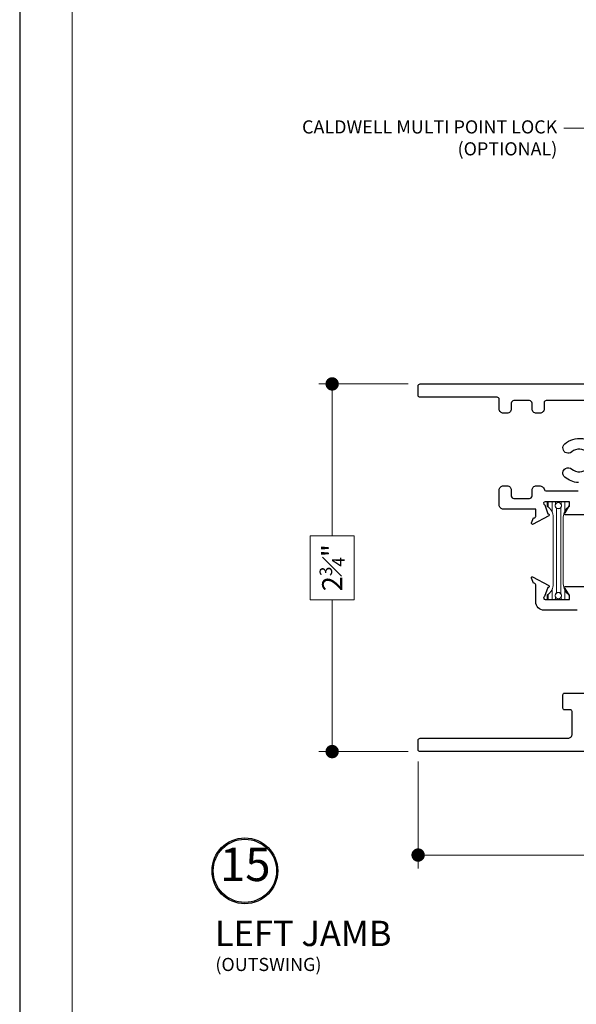
# Model space of a CAD drawing. Extents: x -11.6 to 80.2, y 5.8 to 53.3.
# Drawn here: x 63 to 67.2, y 40.6 to 48 of the extents above; entities that cross this region are included whole.
import ezdxf

# ---------------------------------------------------------------- set-up
doc = ezdxf.new("R2010")
doc.units = 0
doc.header["$LTSCALE"] = 0.01
doc.header["$MEASUREMENT"] = 0
doc.layers.get('0').update_dxf_attribs({"linetype": 'CONTINUOUS', "lineweight": 20})
doc.layers.get('DEFPOINTS').update_dxf_attribs({"linetype": 'CONTINUOUS'})
for name, color, linetype, lineweight in [('DIM', 185, 'CONTINUOUS', 9), ('Ext', 7, 'CONTINUOUS', 30), ('TBAR', 5, 'CONTINUOUS', 15), ('Text Arrow', 10, 'CONTINUOUS', 5)]:
    doc.layers.add(name, color=color, linetype=linetype, lineweight=lineweight)
doc.layers.add('TEXT', color=10, linetype='CONTINUOUS')
doc.layers.add('Title Block', color=7, linetype='CONTINUOUS')
doc.layers.add('VP', color=1, linetype='CONTINUOUS', lineweight=20, plot=False)
doc.styles.get("Standard").update_dxf_attribs({"font": 'arial.ttf'})
doc.dimstyles.new('AWMC', dxfattribs={"dimscale": 0, "dimtxt": 0.15, "dimasz": 0.1, "dimexe": 0.1, "dimexo": 0.09, "dimgap": -0.07, "dimtad": 0, "dimdec": 4, "dimzin": 0, "dimdsep": 46, "dimlunit": 4, "dimtxsty": 'Standard', "dimblk": 'DOT', "dimcen": 0.045, "dimclrd": 256, "dimclre": 256, "dimclrt": 7, "dimadec": 0, "dimazin": 0, "dimtfac": 0.625, "dimtdec": 4, "dimtofl": 0, "dimtmove": 0, "dimatfit": 1, "dimldrblk": 'CLOSEDBLANK', "dimfxl": 1, "dimfrac": 1, "dimtolj": 1, "dimtzin": 0, "dimlwd": 9, "dimlwe": 9, "dimarcsym": 0})

# ---------------------------------------------------------------- blocks, each defined once
blk = doc.blocks.new('_Dot')
at = {"color": 0, "linetype": 'ByBlock', "lineweight": -2}
blk.add_line((-0.5, 0), (-1, 0), dxfattribs=at)
at = {"color": 0, "linetype": 'ByBlock', "const_width": 0.5}
blk.add_lwpolyline([(-0.25, 0, 1), (0.25, 0, 1)], format="xyb", close=True, dxfattribs=at)
blk = doc.blocks.new('*D106')
at = {"layer": 'DEFPOINTS', "color": 0, "ltscale": 0.5, "transparency": 16777216}
for p in [(65.9705, 42.5131), (68.9712, 42.5281), (65.9705, 41.7242)]:
    blk.add_point(p, dxfattribs=at)
at = {"layer": 'DIM', "lineweight": 9, "ltscale": 0.5, "transparency": 16777216}
for p, q in [((65.9705, 42.4231), (65.9705, 41.6242)), ((68.9712, 42.4381), (68.9712, 41.6242)), ((67.627, 41.8708), (67.3147, 41.8708)), ((67.3147, 41.8708), (67.3147, 41.5775)), ((67.627, 41.5775), (67.627, 41.8708)), ((66.0705, 41.7242), (67.3147, 41.7242)), ((68.8712, 41.7242), (67.627, 41.7242)), ((67.3147, 41.5775), (67.627, 41.5775))]:
    blk.add_line(p, q, dxfattribs=at)
at = {"layer": 'DIM', "lineweight": 9, "ltscale": 0.5, "transparency": 16777216, "xscale": 0.1, "yscale": 0.1, "zscale": 0.1, "rotation": 180}
blk.add_blockref('_Dot', (65.9705, 41.7242), dxfattribs=at)
at = {"layer": 'DIM', "lineweight": 9, "ltscale": 0.5, "transparency": 16777216, "xscale": 0.1, "yscale": 0.1, "zscale": 0.1}
blk.add_blockref('_Dot', (68.9712, 41.7242), dxfattribs=at)
at = {"layer": 'DIM', "color": 7, "ltscale": 0.5, "transparency": 16777216, "insert": (67.4709, 41.7242), "char_height": 0.15, "attachment_point": 5}
blk.add_mtext('\\A1;3"', dxfattribs=at)
blk = doc.blocks.new('_ClosedBlank')
at = {"layer": 'DIM', "color": 0, "lineweight": -2}
for p, q in [((-1, 0.167), (0, 0)), ((-1, 0.167), (-1, -0.167)), ((0, 0), (-1, -0.167))]:
    blk.add_line(p, q, dxfattribs=at)
blk = doc.blocks.new('*D107')
at = {"layer": 'DEFPOINTS', "color": 0, "ltscale": 0.5, "transparency": 16777216}
for p in [(65.3278, 45.2481), (65.9857, 45.2481), (65.9857, 42.4981)]:
    blk.add_point(p, dxfattribs=at)
at = {"layer": 'DIM', "lineweight": 9, "ltscale": 0.5, "transparency": 16777216}
for p, q in [((65.8957, 45.2481), (65.2278, 45.2481)), ((65.3278, 45.1481), (65.3278, 44.1124)), ((65.4925, 44.1124), (65.163, 44.1124)), ((65.163, 44.1124), (65.163, 43.6337)), ((65.4925, 43.6337), (65.4925, 44.1124)), ((65.163, 43.6337), (65.4925, 43.6337)), ((65.3278, 42.5981), (65.3278, 43.6337)), ((65.8957, 42.4981), (65.2278, 42.4981))]:
    blk.add_line(p, q, dxfattribs=at)
at = {"layer": 'DIM', "lineweight": 9, "ltscale": 0.5, "transparency": 16777216, "xscale": 0.1, "yscale": 0.1, "zscale": 0.1}
for p, rotation in [((65.3278, 45.2481), 90), ((65.3278, 42.4981), 270)]:
    blk.add_blockref('_Dot', p, dxfattribs=dict(at, rotation=rotation))
at = {"layer": 'DIM', "color": 7, "ltscale": 0.5, "transparency": 16777216, "insert": (65.3278, 43.8731), "char_height": 0.15, "attachment_point": 5, "rotation": 90}
blk.add_mtext('\\A1;2{\\H0.625x;\\S3#4;}"', dxfattribs=at)
blk = doc.blocks.new('Insulbar75')
at = {"layer": 'TBAR', "lineweight": 5}
h = blk.add_hatch(dxfattribs=at)
h.set_pattern_fill('LINE', color=252, scale=0.25, style=0)
h.set_pattern_definition([(0, (-6.965545, -4.130092), (0, 0.03125), [])])
h.paths.add_polyline_path([(0.7155, -0.0315), (0.724, -0.0315, 0.414214), (0.732, -0.0235), (0.732, 0.0235, 0.414214), (0.724, 0.0315), (0.703, 0.0315, 0.247131), (0.6964, 0.028, -0.247131), (0.6156, -0.0145), (0.1164, -0.0145, -0.247131), (0.0356, 0.028, 0.247131), (0.029, 0.0315), (0.008, 0.0315, 0.414214), (0, 0.0235), (0, -0.0235, 0.414214), (0.008, -0.0315), (0.0165, -0.0315, -1.779511), (0.0165, -0.0725), (0.008, -0.0725, 0.414214), (0, -0.0805), (0, -0.1275, 0.414214), (0.008, -0.1355), (0.029, -0.1355, 0.247131), (0.0356, -0.132, -0.247131), (0.1164, -0.0895), (0.6156, -0.0895, -0.247131), (0.6964, -0.132, 0.247131), (0.703, -0.1355), (0.724, -0.1355, 0.414214), (0.732, -0.1275), (0.732, -0.0805, 0.414214), (0.724, -0.0725), (0.7155, -0.0725, -1.779511)])
at = {"layer": 'TBAR'}
blk.add_lwpolyline([(0.6964, -0.132, 0.247131), (0.703, -0.1355), (0.724, -0.1355, 0.414214), (0.732, -0.1275), (0.732, -0.0805, 0.414214), (0.724, -0.0725), (0.7155, -0.0725, -1.779511), (0.7155, -0.0315), (0.724, -0.0315, 0.414214), (0.732, -0.0235), (0.732, 0.0235, 0.414214), (0.724, 0.0315), (0.703, 0.0315, 0.247131), (0.6964, 0.028, -0.247131), (0.6156, -0.0145), (0.1164, -0.0145, -0.247131), (0.0356, 0.028, 0.247131), (0.029, 0.0315), (0.008, 0.0315, 0.414214), (0, 0.0235), (0, -0.0235, 0.414214), (0.008, -0.0315), (0.0165, -0.0315, -1.779511), (0.0165, -0.0725), (0.008, -0.0725, 0.414214), (0, -0.0805), (0, -0.1275, 0.414214), (0.008, -0.1355), (0.029, -0.1355, 0.247131), (0.0356, -0.132, -0.247131), (0.1164, -0.0895), (0.6156, -0.0895, -0.247131)], format="xyb", close=True, dxfattribs=at)
at = {"layer": 'TBAR', "lineweight": 5}
for centre in [(0.029, -0.052), (0.703, -0.052)]:
    blk.add_circle(centre, 0.0232, dxfattribs=at)

msp = doc.modelspace()

# ---------------------------------------------------------------- linework, layer by layer
at = {"layer": 'Ext'}
for points in [[(67.34086, 45.12309), (66.92785, 45.12309, 0.4142136), (66.91285, 45.10809), (66.91285, 45.06009, -0.4142136), (66.88185, 45.02909), (66.85385, 45.02909, -0.4142136), (66.82285, 45.06009), (66.82285, 45.10309, 0.4142136), (66.80285, 45.12309), (66.68685, 45.12309, 0.4142136), (66.66685, 45.10309), (66.66685, 45.06009, -0.4142136), (66.63585, 45.02909), (66.60785, 45.02909, -0.4142136), (66.57685, 45.06009), (66.57685, 45.13309, 0.4142136), (66.56185, 45.14809), (65.98567, 45.14809, -0.4142136), (65.97067, 45.16309), (65.97067, 45.23309, -0.4142136), (65.98567, 45.24809), (68.96481, 45.24809, -0.4142136)], [(67.16853, 44.51075, -0.1708967), (67.06688, 44.5517, -0.5131743), (67.0733, 44.61637, -0.3217248), (67.11971, 44.61176, 2.2115158), (67.11971, 44.73941, -1), (67.06688, 44.79947, -0.4592703), (67.31476, 44.76464, 0.7490119)], [(67.27547, 44.26914), (67.07123, 44.26914, -1), (67.07123, 44.28489), (67.10182, 44.33786), (67.10182, 44.36739), (66.92071, 44.36739, 0.843039), (66.91678, 44.34444), (66.9415, 44.27653, -0.9565509), (66.94752, 44.262), (66.82554, 44.19739, -0.4931454), (66.81883, 44.20793), (66.83265, 44.24592), (66.83804, 44.24592, 0.4142136), (66.84985, 44.25773), (66.84985, 44.31149), (66.60785, 44.31149, -0.4142136), (66.57685, 44.34249), (66.57685, 44.45449, -0.4142136), (66.60785, 44.48549), (66.63585, 44.48549, -0.4142136), (66.66685, 44.45449), (66.66685, 44.41149, 0.4142136), (66.68685, 44.39149), (66.80285, 44.39149, 0.4142136), (66.82285, 44.41149), (66.82285, 44.45449, -0.4142136), (66.85385, 44.48549), (66.88185, 44.48549, -0.2793214), (66.91184, 44.46233, 0.3411654), (66.93119, 44.44739), (67.16712, 44.44739, 0.9780321)], [(67.15922, 43.55539), (66.91171, 43.55539, -0.414214), (66.84971, 43.61739), (66.84971, 43.74505, 0.4142136), (66.8379, 43.75686), (66.83252, 43.75686), (66.81869, 43.79485, -0.4931454), (66.8254, 43.80539), (66.94738, 43.74078, -0.9565509), (66.94136, 43.72625), (66.91664, 43.65834, 0.843039), (66.92058, 43.63539), (67.10168, 43.63539), (67.10168, 43.66492), (67.0711, 43.71789, -1), (67.0711, 43.73364), (67.27534, 43.73364, -1)], [(67.23172, 42.49809), (65.98553, 42.49809, -0.4142136), (65.97053, 42.51309), (65.97053, 42.58309, -0.4142136), (65.98553, 42.59809), (67.09072, 42.59809, 0.4142136), (67.12172, 42.62909), (67.12172, 42.79809, 0.4142136), (67.10972, 42.81009), (67.06516, 42.81009, -0.4142136), (67.05316, 42.82209), (67.05316, 42.92309, -0.4142136), (67.06516, 42.93509), (67.34072, 42.93509, 0.4142136)]]:
    msp.add_lwpolyline(points, format="xyb", dxfattribs=at)
at = {"layer": 'TEXT', "color": 1}
for radius in [0.24578, 0.23673]:
    msp.add_circle((64.67543, 41.60619), radius, dxfattribs=at)
at = {"layer": 'Title Block'}
msp.add_lwpolyline([(62.9916, 51.7967), (62.9916, 29.53511), (80.20171, 29.53511), (80.20171, 51.7967)], close=True, dxfattribs=at)
msp.add_lwpolyline([(62.9916, 51.7967), (62.9916, 29.53511), (80.20171, 29.53511), (80.20171, 51.7967)], close=True, dxfattribs=at)
at = {"layer": 'VP', "color": 1}
msp.add_lwpolyline([(63.38382, 29.89206), (79.80949, 29.89206), (79.80949, 51.26534), (63.38382, 51.26534)], close=True, dxfattribs=at)

# ---------------------------------------------------------------- block references
at = {"layer": 'TBAR', "rotation": 89.99999999999997}
msp.add_blockref('Insulbar75', (66.96672, 43.63539), dxfattribs=at)

# ---------------------------------------------------------------- texts
at = {"layer": 'TEXT', "color": 1}
for s, height, p in [('LEFT JAMB', 0.189063, (64.45122, 41.04359)), ('(OUTSWING)', 0.098309, (64.45463, 40.8567))]:
    msp.add_text(s, height=height, dxfattribs=at).set_placement(p)
at = {"layer": 'TEXT', "color": 1, "insert": (67.01113, 47.21973), "char_height": 0.0983086, "width": 2.3896483, "attachment_point": 3, "rotation": 359.999977}
msp.add_mtext('CALDWELL MULTI POINT LOCK \\P(OPTIONAL)', dxfattribs=at)
at = {"layer": 'TEXT', "color": 1, "insert": (64.67799, 41.62217), "char_height": 0.250034, "attachment_point": 5}
msp.add_mtext('15', dxfattribs=at)

# ---------------------------------------------------------------- dimensions: what is measured, and where the dimension line sits
at = {"layer": 'DIM', "color": 183, "ltscale": 0.5}
for base, p1, p2, angle, picture, middle in [((65.32776, 45.24809), (65.98567, 42.49809), (65.98567, 45.24809), 90, '*D107', (65.32776, 43.87309)), ((65.97053, 41.72416), (68.97125, 42.52809), (65.97053, 42.51309), 180, '*D106', (67.47089, 41.72416))]:
    dim = msp.add_linear_dim(base=base, p1=p1, p2=p2, angle=angle, dimstyle='AWMC', override={"dimscale": 1}, dxfattribs=at)
    dim.commit()
    dim.dimension.update_dxf_attribs({"geometry": picture, "text_midpoint": middle})

# ---------------------------------------------------------------- leaders
at = {"layer": 'Text Arrow'}
msp.add_leader([(67.52187, 46.69405), (67.26686, 47.16109), (67.06114, 47.16109)], dimstyle='AWMC', override={"dimscale": 1, "dimgap": 0.07}, dxfattribs=at)

doc.saveas('drawing.dxf')
